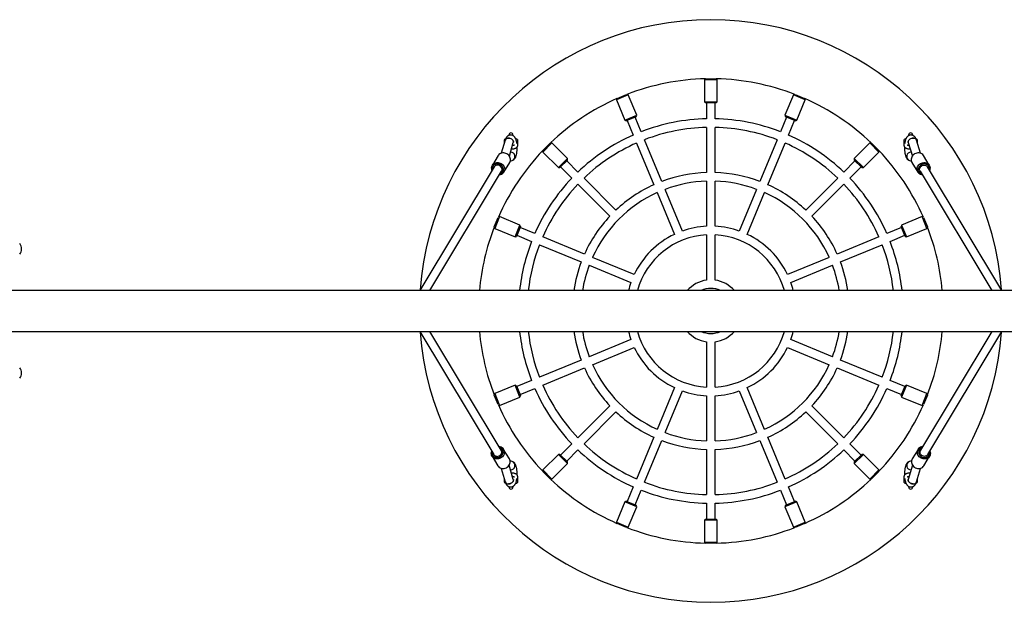
# Model space of a CAD drawing. Units: millimetres. Extents: x -3982 to 8417, y -2137 to 5363.
# Drawn here: x -1112 to 721, y 1071 to 2156 of the extents above; entities that cross this region are included whole.
import ezdxf

# ---------------------------------------------------------------- set-up
doc = ezdxf.new("R2010")
doc.units = ezdxf.units.MM
doc.header["$LTSCALE"] = 10

msp = doc.modelspace()

# ---------------------------------------------------------------- linework, layer by layer
at = {"color": 7, "linetype": 'Continuous', "lineweight": 25}
for p, q in [((164.5, 2045.4), (162.6, 2043.6)), ((162.6, 2043.6), (162.6, 2002.6)), ((186.6, 2043.6), (162.6, 2043.6)), ((165.2, 2045.6), (184, 2045.6)), ((186.6, 2043.6), (184.7, 2045.4)), ((186.6, 2002.6), (186.6, 2043.6)), ((0.4, 2009), (17.8, 2016.2)), ((20.9, 2015.4), (18.5, 2016.4)), ((330.7, 2016.4), (328.2, 2015.4)), ((331.4, 2016.2), (348.8, 2009)), ((20.9, 2015.4), (-1.2, 2006.2)), ((-0.2, 2008.7), (-1.2, 2006.2)), ((-1.2, 2006.2), (14.4, 1968.3)), ((36.6, 1977.5), (20.9, 2015.4)), ((162.6, 2002.6), (164.6, 2000.6)), ((162.6, 2002.6), (186.6, 2002.6)), ((184.6, 2000.6), (164.6, 2000.6)), ((166.6, 2000.6), (166.6, 1971)), ((182.6, 1971), (182.6, 2000.6)), ((184.6, 2000.6), (186.6, 2002.6)), ((328.2, 2015.4), (312.6, 1977.5)), ((350.4, 2006.2), (328.2, 2015.4)), ((334.7, 1968.3), (350.4, 2006.2)), ((350.4, 2006.2), (349.4, 2008.7)), ((14.4, 1968.3), (36.6, 1977.5)), ((14.4, 1968.3), (17.1, 1967.2)), ((35.5, 1974.9), (17.1, 1967.2)), ((18.9, 1968), (30.2, 1940.7)), ((45, 1946.8), (33.7, 1974.1)), ((35.5, 1974.9), (36.6, 1977.5)), ((315.5, 1974.1), (304.2, 1946.8)), ((312.6, 1977.5), (313.6, 1974.9)), ((312.6, 1977.5), (334.7, 1968.3)), ((332.1, 1967.2), (313.6, 1974.9)), ((318.9, 1940.7), (330.3, 1968)), ((332.1, 1967.2), (334.7, 1968.3)), ((166.6, 1955), (166.6, 1870.9)), ((182.6, 1870.9), (182.6, 1955)), ((-208.4, 1931.2), (-215.6, 1907)), ((-210, 1931.1), (-210, 1931.1)), ((-210, 1931.1), (-210, 1927)), ((-210, 1927), (-210, 1925.9)), ((-201.2, 1940.8), (-201.2, 1940.3)), ((-200.5, 1901.5), (-193.1, 1926.7)), ((-193.7, 1939.8), (-193.7, 1940.8)), ((-185.3, 1932.2), (-185.3, 1928.3)), ((-185.3, 1928.3), (-185.3, 1927.7)), ((-185, 1921.1), (-185, 1926.7)), ((-121.3, 1926), (-138.3, 1909)), ((-137.9, 1912.2), (-124.6, 1925.6)), ((-121.3, 1926), (-124, 1926)), ((-92.3, 1897), (-121.3, 1926)), ((36.4, 1925.9), (68.5, 1848.3)), ((83.3, 1854.4), (51.1, 1932)), ((298, 1932), (265.9, 1854.4)), ((280.7, 1848.3), (312.8, 1925.9)), ((470.5, 1926), (441.5, 1897)), ((473.2, 1926), (470.5, 1926)), ((487.5, 1909), (470.5, 1926)), ((473.7, 1925.6), (487.1, 1912.2)), ((534.1, 1926.7), (534.1, 1921.1)), ((534.5, 1928.3), (534.4, 1927.7)), ((534.5, 1928.3), (534.5, 1932.2)), ((534.5, 1927.7), (534.5, 1928.3)), ((542.2, 1926.7), (549.7, 1901.5)), ((542.9, 1940.8), (542.9, 1939.8)), ((550.4, 1940.4), (550.4, 1940.8)), ((564.7, 1907), (557.6, 1931.2)), ((559.1, 1931.1), (559.1, 1931.1)), ((559.1, 1927), (559.1, 1931.1)), ((559.1, 1925.9), (559.1, 1927)), ((-197.9, 1908.9), (-198.3, 1908.8)), ((-138.3, 1911.7), (-138.3, 1909)), ((-138.3, 1909), (-109.3, 1880)), ((458.5, 1880), (487.5, 1909)), ((487.5, 1909), (487.5, 1911.7)), ((-221.3, 1902.5), (-232, 1884.6)), ((-210.6, 1871.7), (-199.8, 1889.6)), ((-198.8, 1892), (-195, 1893.4)), ((-195, 1893.4), (-194.2, 1893.7)), ((-109.3, 1880), (-92.3, 1897)), ((-92.3, 1894.1), (-106.5, 1880)), ((-72.8, 1871.8), (-93.8, 1892.7)), ((-92.3, 1894.1), (-92.3, 1897)), ((442.9, 1892.7), (422, 1871.8)), ((441.5, 1897), (441.5, 1894.1)), ((441.5, 1897), (458.5, 1880)), ((455.7, 1880), (441.5, 1894.1)), ((544.2, 1893.4), (548, 1892)), ((549, 1889.6), (559.8, 1871.7)), ((581.2, 1884.6), (570.4, 1902.5)), ((-228.7, 1881.5), (-367.2, 1651.1)), ((-348.5, 1651.1), (-214.9, 1873.2)), ((-109.3, 1880), (-106.5, 1880)), ((-105.1, 1881.4), (-84.2, 1860.5)), ((433.3, 1860.5), (454.2, 1881.4)), ((455.7, 1880), (458.5, 1880)), ((564.1, 1873.2), (697.7, 1651.1)), ((716.3, 1651.1), (577.8, 1881.5)), ((-2.1, 1801.1), (-61.5, 1860.5)), ((166.6, 1854.9), (166.6, 1770.9)), ((182.6, 1770.9), (182.6, 1854.9)), ((410.7, 1860.5), (351.3, 1801.1)), ((-72.8, 1849.2), (-13.4, 1789.8)), ((74.6, 1833.5), (106.8, 1755.8)), ((121.6, 1761.9), (89.4, 1839.6)), ((259.8, 1839.6), (227.6, 1761.9)), ((242.4, 1755.8), (274.5, 1833.5)), ((362.6, 1789.8), (422, 1849.2)), ((-228.6, 1769.9), (-221.4, 1787.3)), ((-218.6, 1788.9), (-227.7, 1766.7)), ((-218.6, 1788.9), (-221, 1787.9)), ((-180.7, 1773.2), (-218.6, 1788.9)), ((567.7, 1788.9), (529.8, 1773.2)), ((570.2, 1787.9), (567.7, 1788.9)), ((576.9, 1766.7), (567.7, 1788.9)), ((570.6, 1787.3), (577.8, 1769.9)), ((-228.8, 1769.2), (-227.7, 1766.7)), ((-227.7, 1766.7), (-189.9, 1751)), ((-189.9, 1751), (-180.7, 1773.2)), ((-179.6, 1770.6), (-187.2, 1752.1)), ((-179.6, 1770.6), (-180.7, 1773.2)), ((-153, 1757.4), (-180.4, 1768.7)), ((529.5, 1768.7), (502.2, 1757.4)), ((529.8, 1773.2), (528.8, 1770.6)), ((536.4, 1752.1), (528.8, 1770.6)), ((529.8, 1773.2), (539, 1751)), ((539, 1751), (576.9, 1766.7)), ((576.9, 1766.7), (577.9, 1769.2)), ((-189.9, 1751), (-187.2, 1752.1)), ((-186.5, 1754), (-159.1, 1742.6)), ((-60.6, 1719.1), (-138.2, 1751.3)), ((166.6, 1754.8), (166.6, 1670.5)), ((182.6, 1670.5), (182.6, 1754.8)), ((487.4, 1751.3), (409.8, 1719.1)), ((508.3, 1742.6), (535.7, 1754)), ((536.4, 1752.1), (539, 1751)), ((-144.4, 1736.5), (-66.7, 1704.4)), ((415.9, 1704.4), (493.5, 1736.5)), ((31.9, 1680.8), (-45.8, 1713)), ((395, 1713), (317.3, 1680.8)), ((-51.9, 1698.2), (25.7, 1666.1)), ((323.4, 1666.1), (401.1, 1698.2)), ((1211.3, 1651.1), (-1132, 1651.1)), ((-1132, 1575), (1211.3, 1575)), ((-367.2, 1575), (-229.2, 1345.6)), ((-215.5, 1353.9), (-348.5, 1575)), ((25.7, 1560.1), (-51.9, 1527.9)), ((401.1, 1527.9), (323.4, 1560.1)), ((697.7, 1575), (564.7, 1353.9)), ((578.4, 1345.6), (716.3, 1575)), ((-45.8, 1513.1), (31.9, 1545.3)), ((166.6, 1555.6), (166.6, 1471.3)), ((182.6, 1471.3), (182.6, 1555.6)), ((317.3, 1545.3), (395, 1513.1)), ((-66.7, 1521.8), (-144.4, 1489.6)), ((493.5, 1489.6), (415.9, 1521.8)), ((-138.2, 1474.8), (-60.6, 1507)), ((409.8, 1507), (487.4, 1474.8)), ((-189.9, 1475.1), (-227.7, 1459.4)), ((-187.2, 1474), (-189.9, 1475.1)), ((-180.7, 1452.9), (-189.9, 1475.1)), ((-187.2, 1474), (-179.6, 1455.5)), ((-159.1, 1483.5), (-186.5, 1472.2)), ((-180.4, 1457.4), (-153, 1468.7)), ((106.8, 1470.3), (74.6, 1392.7)), ((274.5, 1392.7), (242.4, 1470.3)), ((502.2, 1468.7), (529.5, 1457.4)), ((535.7, 1472.2), (508.3, 1483.5)), ((528.8, 1455.5), (536.4, 1474)), ((539, 1475.1), (529.8, 1452.9)), ((539, 1475.1), (536.4, 1474)), ((576.9, 1459.4), (539, 1475.1)), ((-227.7, 1459.4), (-228.8, 1457)), ((-221.4, 1438.9), (-228.6, 1456.3)), ((-227.7, 1459.4), (-218.6, 1437.2)), ((-218.6, 1437.2), (-180.7, 1452.9)), ((-180.7, 1452.9), (-179.6, 1455.5)), ((89.4, 1386.5), (121.6, 1464.2)), ((166.6, 1455.3), (166.6, 1371.2)), ((182.6, 1371.2), (182.6, 1455.3)), ((227.6, 1464.2), (259.8, 1386.5)), ((528.8, 1455.5), (529.8, 1452.9)), ((529.8, 1452.9), (567.7, 1437.2)), ((567.7, 1437.2), (576.9, 1459.4)), ((577.8, 1456.3), (570.6, 1438.9)), ((577.9, 1457), (576.9, 1459.4)), ((-221, 1438.3), (-218.6, 1437.2)), ((-13.4, 1436.4), (-72.8, 1377)), ((422, 1377), (362.6, 1436.4)), ((567.7, 1437.2), (570.2, 1438.3)), ((-61.5, 1365.6), (-2.1, 1425.1)), ((351.3, 1425.1), (410.7, 1365.6)), ((68.5, 1377.9), (36.4, 1300.2)), ((312.8, 1300.2), (280.7, 1377.9)), ((-84.2, 1365.6), (-105.1, 1344.7)), ((51.1, 1294.1), (83.3, 1371.8)), ((265.9, 1371.8), (298, 1294.1)), ((454.2, 1344.7), (433.3, 1365.6)), ((-232.6, 1342.5), (-221.8, 1324.6)), ((-200.4, 1337.5), (-211.2, 1355.4)), ((-109.3, 1346.1), (-138.3, 1317.1)), ((-106.5, 1346.1), (-109.3, 1346.1)), ((-92.3, 1329.2), (-109.3, 1346.1)), ((-106.5, 1346.1), (-92.3, 1332)), ((-93.8, 1333.4), (-72.8, 1354.3)), ((166.6, 1355.2), (166.6, 1271.2)), ((182.6, 1271.2), (182.6, 1355.2)), ((422, 1354.3), (442.9, 1333.4)), ((458.5, 1346.1), (441.5, 1329.2)), ((441.5, 1332), (455.7, 1346.1)), ((458.5, 1346.1), (455.7, 1346.1)), ((487.5, 1317.1), (458.5, 1346.1)), ((560.4, 1355.4), (549.6, 1337.5)), ((571, 1324.6), (581.8, 1342.5)), ((-215.8, 1320), (-208.4, 1294.9)), ((-193.1, 1299.4), (-200.9, 1325.9)), ((-195, 1332.8), (-199.2, 1334.3)), ((-121.3, 1300.2), (-92.3, 1329.2)), ((-92.3, 1329.2), (-92.3, 1332)), ((441.5, 1332), (441.5, 1329.2)), ((441.5, 1329.2), (470.5, 1300.2)), ((550.1, 1325.9), (542.2, 1299.4)), ((544.2, 1332.8), (543.8, 1332.6)), ((548.4, 1334.3), (544.2, 1332.8)), ((557.6, 1294.9), (565, 1320)), ((-197.9, 1317.3), (-198.3, 1317.3)), ((-185, 1299.5), (-185, 1305.1)), ((-138.3, 1317.1), (-138.3, 1314.5)), ((-138.3, 1317.1), (-121.3, 1300.2)), ((-124.6, 1300.6), (-137.9, 1313.9)), ((470.5, 1300.2), (487.5, 1317.1)), ((487.1, 1313.9), (473.7, 1300.6)), ((487.5, 1314.5), (487.5, 1317.1)), ((534.1, 1305.1), (534.1, 1299.5)), ((-210, 1300.3), (-210, 1299.1)), ((-210, 1299.1), (-210, 1295.1)), ((-210, 1295.1), (-210, 1295.1)), ((-201.2, 1285.8), (-201.2, 1285.3)), ((-193.7, 1285.3), (-193.7, 1286.3)), ((-185.3, 1298.5), (-185.3, 1297.8)), ((-185.3, 1297.8), (-185.2, 1298.4)), ((-185.3, 1297.8), (-185.3, 1294)), ((-124, 1300.2), (-121.3, 1300.2)), ((30.2, 1285.5), (18.9, 1258.1)), ((330.3, 1258.1), (318.9, 1285.5)), ((470.5, 1300.2), (473.2, 1300.2)), ((534.5, 1297.8), (534.5, 1298.4)), ((534.5, 1294), (534.5, 1297.8)), ((542.9, 1286.3), (542.9, 1285.3)), ((550.4, 1285.3), (550.4, 1285.8)), ((559.1, 1299.1), (559.1, 1300.3)), ((559.1, 1295.1), (559.1, 1299.1)), ((559.1, 1295.1), (559.1, 1295.1)), ((33.7, 1252), (45, 1279.3)), ((304.2, 1279.3), (315.5, 1252)), ((14.4, 1257.8), (-1.2, 1219.9)), ((17.1, 1258.9), (14.4, 1257.8)), ((36.6, 1248.6), (14.4, 1257.8)), ((17.1, 1258.9), (35.5, 1251.2)), ((20.9, 1210.7), (36.6, 1248.6)), ((36.6, 1248.6), (35.5, 1251.2)), ((166.6, 1255.2), (166.6, 1225.6)), ((182.6, 1225.6), (182.6, 1255.2)), ((334.7, 1257.8), (312.6, 1248.6)), ((313.6, 1251.2), (312.6, 1248.6)), ((312.6, 1248.6), (328.2, 1210.7)), ((313.6, 1251.2), (332.1, 1258.9)), ((334.7, 1257.8), (332.1, 1258.9)), ((350.4, 1219.9), (334.7, 1257.8)), ((-1.2, 1219.9), (-0.2, 1217.5)), ((-1.2, 1219.9), (20.9, 1210.7)), ((17.8, 1209.9), (0.4, 1217.1)), ((18.5, 1209.7), (20.9, 1210.7)), ((164.6, 1225.6), (162.6, 1223.6)), ((162.6, 1223.6), (162.6, 1182.6)), ((186.6, 1223.6), (162.6, 1223.6)), ((164.6, 1225.6), (184.6, 1225.6)), ((186.6, 1223.6), (184.6, 1225.6)), ((186.6, 1182.6), (186.6, 1223.6)), ((328.2, 1210.7), (350.4, 1219.9)), ((328.2, 1210.7), (330.7, 1209.7)), ((348.8, 1217.1), (331.4, 1209.9)), ((349.4, 1217.5), (350.4, 1219.9)), ((162.6, 1182.6), (164.5, 1180.7)), ((162.6, 1182.6), (186.6, 1182.6)), ((184, 1180.6), (165.2, 1180.6)), ((184.7, 1180.7), (186.6, 1182.6))]:
    msp.add_line(p, q, dxfattribs=at)
at = {"color": 7, "linetype": 'Continuous', "lineweight": 25, "flags": 128}
for points in [[(-208.4, 1931.2), (-207.9, 1932.4), (-207, 1933.4), (-205.8, 1934.2), (-204.5, 1934.7), (-202.9, 1935), (-201.2, 1935), (-199.5, 1934.7), (-197.9, 1934.2), (-196.4, 1933.4), (-195.1, 1932.4), (-194, 1931.2), (-193.3, 1929.9), (-192.9, 1928.6), (-192.9, 1927.3), (-193.1, 1926.7)], [(-193.1, 1926.7), (-193, 1926.7), (-192.9, 1928), (-193.1, 1929.3), (-193.6, 1930.6), (-194.5, 1931.8), (-195.7, 1932.9), (-197.1, 1933.8), (-198.7, 1934.5), (-200.4, 1934.9), (-202, 1935)], [(-188, 1933.8), (-188.5, 1933.8), (-188.7, 1933.7)], [(537.8, 1933.7), (537.7, 1933.8), (537.1, 1933.8)], [(551.2, 1935), (549.5, 1934.9), (547.9, 1934.5), (546.3, 1933.8), (544.9, 1932.9), (543.7, 1931.8), (542.8, 1930.6), (542.2, 1929.3), (542, 1928), (542.2, 1926.7), (542.2, 1926.7)], [(542.2, 1926.7), (542.1, 1927.3), (542.1, 1928.6), (542.5, 1929.9), (543.2, 1931.2), (544.2, 1932.4), (545.5, 1933.4), (547, 1934.2), (548.7, 1934.7), (550.4, 1935), (552.1, 1935), (553.6, 1934.7), (555, 1934.2), (556.2, 1933.4), (557, 1932.4), (557.6, 1931.2)], [(-198.5, 1893.7), (-198.4, 1895.6), (-198.7, 1897.6), (-199.4, 1899.5), (-200.3, 1901.3), (-201.6, 1903), (-203.1, 1904.4), (-204.9, 1905.6), (-206.8, 1906.6), (-208.8, 1907.2), (-210.8, 1907.5), (-212.9, 1907.5), (-214.9, 1907.2), (-216.7, 1906.5), (-218.4, 1905.6), (-219.9, 1904.3), (-221, 1902.9), (-221.3, 1902.5)], [(570.4, 1902.5), (570.2, 1902.9), (569, 1904.3), (567.6, 1905.6), (565.9, 1906.5), (564, 1907.2), (562, 1907.5), (560, 1907.5), (557.9, 1907.2), (555.9, 1906.6), (554, 1905.6), (552.3, 1904.4), (550.8, 1903), (549.5, 1901.3), (548.6, 1899.5), (547.9, 1897.6), (547.6, 1895.6), (547.6, 1893.7)], [(-232.6, 1874.9), (-232.9, 1875.6), (-233.3, 1877.6), (-233.5, 1879.5), (-233.3, 1881.4), (-232.7, 1883.3), (-231.8, 1884.9), (-230.6, 1886.4), (-229.2, 1887.6), (-227.5, 1888.6), (-225.6, 1889.3), (-223.7, 1889.6), (-221.6, 1889.6), (-219.6, 1889.3), (-217.5, 1888.6), (-215.6, 1887.7), (-213.9, 1886.5), (-212.4, 1885), (-211.1, 1883.4), (-210.2, 1881.6), (-209.5, 1879.6), (-209.2, 1877.7), (-209.2, 1875.8), (-209.2, 1875.8)], [(558.4, 1875.8), (558.4, 1877.7), (558.7, 1879.6), (559.3, 1881.6), (560.3, 1883.4), (561.6, 1885), (563.1, 1886.5), (564.8, 1887.7), (566.7, 1888.6), (568.7, 1889.3), (570.8, 1889.6), (572.8, 1889.6), (574.8, 1889.3), (576.7, 1888.6), (578.4, 1887.6), (579.8, 1886.4), (581, 1884.9), (581.9, 1883.3), (582.4, 1881.4), (582.7, 1879.5), (582.5, 1877.6), (582, 1875.6), (581.8, 1874.9)], [(-211.7, 1875.4), (-211.6, 1877.1), (-212, 1878.9), (-212.6, 1880.6), (-213.6, 1882.3), (-214.8, 1883.7), (-216.3, 1884.9), (-218, 1885.9), (-219.8, 1886.6), (-221.7, 1887), (-223.6, 1887), (-225.4, 1886.7), (-227.1, 1886.1), (-228.6, 1885.2), (-229.9, 1884), (-230.9, 1882.6), (-231.6, 1881), (-232, 1879.3), (-232, 1877.6), (-231.8, 1876.3)], [(-214.1, 1875.8), (-214.1, 1877.4), (-214.4, 1879), (-215.2, 1880.5), (-216.2, 1881.9), (-217.5, 1883), (-219, 1883.9), (-220.6, 1884.5), (-222.3, 1884.7), (-223.9, 1884.6), (-225.5, 1884.2), (-226.9, 1883.4), (-228, 1882.4), (-228.7, 1881.5)], [(-214.9, 1873.2), (-214.4, 1874.3), (-214.1, 1875.8)], [(581, 1876.3), (581.2, 1877.6), (581.1, 1879.3), (580.8, 1881), (580.1, 1882.6), (579, 1884), (577.8, 1885.2), (576.2, 1886.1), (574.5, 1886.7), (572.7, 1887), (570.8, 1887), (569, 1886.6), (567.2, 1885.9), (565.5, 1884.9), (564, 1883.7), (562.8, 1882.3), (561.8, 1880.6), (561.1, 1878.9), (560.8, 1877.1), (560.8, 1875.4), (560.8, 1875.4)], [(563.2, 1875.8), (563.2, 1877.4), (563.6, 1879), (564.3, 1880.5), (565.3, 1881.9), (566.6, 1883), (568.1, 1883.9), (569.7, 1884.5), (571.4, 1884.7), (573.1, 1884.6), (574.6, 1884.2), (576, 1883.4), (577.2, 1882.4), (577.8, 1881.5)], [(564.1, 1873.2), (563.6, 1874.3), (563.2, 1875.8)], [(-209.9, 1348.8), (-210.3, 1346.8), (-211, 1344.9), (-212.1, 1343.2), (-213.5, 1341.6), (-215.1, 1340.2), (-216.9, 1339.1), (-218.8, 1338.2), (-220.8, 1337.7), (-222.9, 1337.5), (-224.9, 1337.6), (-226.9, 1338), (-228.7, 1338.8), (-230.3, 1339.9), (-231.7, 1341.2), (-232.7, 1342.7), (-233.5, 1344.4), (-234, 1346.3), (-234.1, 1348.2), (-233.8, 1350.2), (-233.2, 1352.1), (-233.2, 1352.2)], [(-232.4, 1350.8), (-232.5, 1350), (-232.6, 1348.2), (-232.3, 1346.4), (-231.7, 1344.8), (-230.7, 1343.4), (-229.5, 1342.2), (-228, 1341.2), (-226.4, 1340.5), (-224.6, 1340.2), (-222.7, 1340.1), (-220.8, 1340.4), (-219, 1341), (-217.3, 1341.9), (-215.7, 1343.1), (-214.4, 1344.5), (-213.4, 1346.1), (-212.7, 1347.8), (-212.3, 1349.6)], [(-229.2, 1345.6), (-228.6, 1344.8), (-227.5, 1343.7), (-226.1, 1343), (-224.6, 1342.5), (-222.9, 1342.4), (-221.2, 1342.6), (-219.6, 1343.2), (-218.1, 1344.1), (-216.8, 1345.2), (-215.8, 1346.5), (-215.1, 1348), (-214.7, 1349.6)], [(582.4, 1352.2), (582.4, 1352.1), (583, 1350.2), (583.2, 1348.2), (583.1, 1346.3), (582.7, 1344.4), (581.9, 1342.7), (580.8, 1341.2), (579.5, 1339.9), (577.8, 1338.8), (576, 1338), (574.1, 1337.6), (572.1, 1337.5), (570, 1337.7), (568, 1338.2), (566, 1339.1), (564.2, 1340.2), (562.6, 1341.6), (561.3, 1343.2), (560.2, 1344.9), (559.5, 1346.8), (559, 1348.8), (559, 1348.8)], [(561.4, 1349.6), (561.8, 1347.8), (562.6, 1346.1), (563.6, 1344.5), (564.9, 1343.1), (566.4, 1341.9), (568.2, 1341), (570, 1340.4), (571.9, 1340.1), (573.7, 1340.2), (575.5, 1340.5), (577.2, 1341.2), (578.7, 1342.2), (579.9, 1343.4), (580.8, 1344.8), (581.5, 1346.4), (581.7, 1348.2), (581.7, 1350), (581.5, 1350.8)], [(578.4, 1345.6), (577.8, 1344.8), (576.7, 1343.7), (575.3, 1343), (573.7, 1342.5), (572.1, 1342.4), (570.4, 1342.6), (568.8, 1343.2), (567.3, 1344.1), (566, 1345.2), (565, 1346.5), (564.2, 1348), (563.8, 1349.6)], [(-221.8, 1324.6), (-220.9, 1323.2), (-219.5, 1321.9), (-217.9, 1320.9), (-216.1, 1320.1), (-214.1, 1319.7), (-212.1, 1319.5), (-210, 1319.7), (-208, 1320.3), (-206.1, 1321.1), (-204.3, 1322.3), (-202.7, 1323.6), (-201.3, 1325.2), (-200.3, 1327), (-199.5, 1328.9), (-199.1, 1330.8)], [(548.2, 1330.8), (548.7, 1328.9), (549.4, 1327), (550.5, 1325.2), (551.9, 1323.6), (553.5, 1322.3), (555.2, 1321.1), (557.2, 1320.3), (559.2, 1319.7), (561.3, 1319.5), (563.3, 1319.7), (565.3, 1320.1), (567.1, 1320.9), (568.7, 1321.9), (570, 1323.2), (571, 1324.6)], [(-208.4, 1294.9), (-207.9, 1293.8), (-207, 1292.8), (-205.8, 1292), (-204.5, 1291.4), (-202.9, 1291.1), (-201.2, 1291.1), (-199.5, 1291.4), (-197.9, 1292), (-196.4, 1292.8), (-195.1, 1293.8), (-194, 1294.9), (-193.3, 1296.2), (-192.9, 1297.5), (-192.9, 1298.8), (-193.1, 1299.4)], [(-193.1, 1299.4), (-193, 1299.4), (-192.9, 1298.2), (-193.1, 1296.8), (-193.6, 1295.6), (-194.5, 1294.3), (-195.7, 1293.2), (-197.1, 1292.3), (-198.7, 1291.7), (-200.4, 1291.3), (-202, 1291.1)], [(-188.6, 1292.4), (-188.5, 1292.4), (-188, 1292.3)], [(537.1, 1292.3), (537.7, 1292.4), (537.8, 1292.4)], [(551.2, 1291.1), (549.5, 1291.3), (547.9, 1291.7), (546.3, 1292.3), (544.9, 1293.2), (543.7, 1294.3), (542.8, 1295.6), (542.2, 1296.8), (542, 1298.2), (542.2, 1299.4), (542.2, 1299.4)], [(542.2, 1299.4), (542.1, 1298.8), (542.1, 1297.5), (542.5, 1296.2), (543.2, 1294.9), (544.2, 1293.8), (545.5, 1292.8), (547, 1292), (548.7, 1291.4), (550.4, 1291.1), (552.1, 1291.1), (553.6, 1291.4), (555, 1292), (556.2, 1292.8), (557, 1293.8), (557.6, 1294.9)]]:
    msp.add_lwpolyline(points, dxfattribs=at)
at = {"color": 7, "linetype": 'Continuous', "lineweight": 25}
for centre, radius, start, end in [((174.6, 1613.1), 542.5, 4.1378, 175.8622), ((174.6, 1613.1), 432.5, 91.3406, 111.1594), ((174.6, 1613.1), 432.5, 68.8406, 88.6594), ((174.6, 1613.1), 432.5, 113.8406, 133.6594), ((174.6, 1613.1), 432.5, 46.3406, 66.1594), ((174.6, 1613.1), 358, 91.2805, 111.2195), ((174.6, 1613.1), 358, 68.7805, 88.7195), ((-197.5, 1940.8), 3.75, 0, 180), ((174.6, 1613.1), 342, 91.3404, 111.1596), ((174.6, 1613.1), 342, 68.8404, 88.6596), ((546.6, 1940.8), 3.75, 0, 180), ((-207, 1930.8), 3, 100.29, 175.2198), ((-202.7, 1928.9), 6.15, 83.923, 157.8668), ((-188, 1930.8), 3, 26.7437, 90), ((174.6, 1613.1), 358, 113.7805, 133.7195), ((174.6, 1613.1), 342, 113.8404, 133.6596), ((174.6, 1613.1), 342, 46.3404, 66.1596), ((174.6, 1613.1), 358, 46.2805, 66.2195), ((537.1, 1930.8), 3, 90, 153.2563), ((551.9, 1928.9), 6.15, 22.1817, 96.0731), ((556.1, 1930.8), 3, 4.7802, 80.398), ((174.6, 1613.1), 432.5, 136.3406, 156.1594), ((-197.9, 1900.8), 8.03, 291.5341, 92.7527), ((-198, 1900.8), 8.04, 291.9202, 89.3536), ((174.6, 1613.1), 432.5, 23.8406, 43.6594), ((547.1, 1900.8), 8.03, 87.2915, 248.401), ((547.1, 1900.8), 8.03, 87.2473, 248.4659), ((-208.5, 1894.8), 10.1, 329.0431, 353.7333), ((557.6, 1894.8), 10.1, 186.2667, 210.9569), ((-219.6, 1877.1), 10.4, 273.8276, 352.8072), ((-220.2, 1876.4), 8.6, 284.2927, 353.2765), ((174.6, 1613.1), 258, 91.7769, 110.7231), ((174.6, 1613.1), 258, 69.2769, 88.2231), ((568.8, 1877.1), 10.4, 187.1928, 266.1724), ((569.4, 1876.4), 8.6, 186.7235, 255.7073), ((174.6, 1613.1), 358, 136.2805, 156.2195), ((174.6, 1613.1), 242, 91.8944, 110.6056), ((174.6, 1613.1), 242, 69.3944, 88.1056), ((174.6, 1613.1), 358, 23.7805, 43.7195), ((174.6, 1613.1), 342, 136.3404, 156.1596), ((174.6, 1613.1), 242, 114.3944, 155.6056), ((174.6, 1613.1), 258, 114.2769, 133.2231), ((174.6, 1613.1), 242, 24.3944, 65.6056), ((174.6, 1613.1), 258, 46.7769, 65.7231), ((174.6, 1613.1), 342, 23.8404, 43.6596), ((174.6, 1613.1), 258, 136.7769, 155.7231), ((174.6, 1613.1), 258, 24.2769, 43.2231), ((174.6, 1613.1), 432.5, 158.8406, 174.9528), ((174.6, 1613.1), 158, 92.9023, 109.5977), ((174.6, 1613.1), 158, 70.4023, 87.0977), ((174.6, 1613.1), 432.5, 5.0472, 21.1594), ((174.6, 1613.1), 358, 158.7805, 173.8988), ((174.6, 1613.1), 158, 115.4023, 154.5977), ((174.6, 1613.1), 142, 93.2296, 164.4572), ((174.6, 1613.1), 142, 15.5428, 86.7704), ((174.6, 1613.1), 158, 25.4023, 64.5977), ((174.6, 1613.1), 358, 6.1012, 21.2195), ((-1124.6, 1728.6), 16, 321.7675, 38.2325), ((174.6, 1613.1), 342, 158.8404, 173.6122), ((174.6, 1613.1), 342, 6.3878, 21.1596), ((174.6, 1613.1), 258, 159.2769, 171.519), ((174.6, 1613.1), 242, 159.3944, 170.9538), ((174.6, 1613.1), 242, 9.0462, 20.6056), ((174.6, 1613.1), 258, 8.481, 20.7231), ((174.6, 1613.1), 58, 97.9281, 139.0019), ((174.6, 1613.1), 58, 40.9981, 82.0719), ((174.6, 1613.1), 158, 160.4023, 166.0649), ((174.6, 1613.1), 42, 64.9519, 115.0481), ((174.6, 1613.1), 158, 13.9351, 19.5977), ((174.6, 1613.1), 542.5, 184.1378, 270), ((174.6, 1613.1), 432.5, 185.0472, 201.1594), ((174.6, 1613.1), 358, 186.1012, 201.2195), ((174.6, 1613.1), 342, 186.3878, 201.1596), ((174.6, 1613.1), 258, 188.481, 200.7231), ((174.6, 1613.1), 242, 189.0462, 200.6056), ((174.6, 1613.1), 158, 193.9351, 199.5977), ((174.6, 1613.1), 142, 195.5428, 266.7704), ((174.6, 1613.1), 58, 220.9981, 262.0719), ((174.6, 1613.1), 42, 244.9519, 270), ((174.6, 1613.1), 42, 270, 295.0481), ((174.6, 1613.1), 542.5, 270, 355.8622), ((174.6, 1613.1), 58, 277.9281, 319.0019), ((174.6, 1613.1), 142, 273.2296, 344.4572), ((174.6, 1613.1), 158, 340.4023, 346.0649), ((174.6, 1613.1), 242, 339.3944, 350.9538), ((174.6, 1613.1), 258, 339.2769, 351.519), ((174.6, 1613.1), 342, 338.8404, 353.6122), ((174.6, 1613.1), 358, 338.7805, 353.8988), ((174.6, 1613.1), 432.5, 338.8406, 354.9528), ((174.6, 1613.1), 158, 205.4023, 244.5977), ((174.6, 1613.1), 158, 295.4023, 334.5977), ((-1124.6, 1497.6), 16, 321.7675, 38.2325), ((174.6, 1613.1), 258, 204.2769, 223.2231), ((174.6, 1613.1), 242, 204.3944, 245.6056), ((174.6, 1613.1), 242, 294.3944, 335.6056), ((174.6, 1613.1), 258, 316.7769, 335.7231), ((174.6, 1613.1), 358, 203.7805, 223.7195), ((174.6, 1613.1), 342, 203.8404, 223.6596), ((174.6, 1613.1), 342, 316.3404, 336.1596), ((174.6, 1613.1), 358, 316.2805, 336.2195), ((174.6, 1613.1), 158, 250.4023, 267.0977), ((174.6, 1613.1), 158, 272.9023, 289.5977), ((174.6, 1613.1), 432.5, 203.8406, 223.6594), ((174.6, 1613.1), 432.5, 316.3406, 336.1594), ((174.6, 1613.1), 258, 226.7769, 245.7231), ((174.6, 1613.1), 258, 294.2769, 313.2231), ((174.6, 1613.1), 242, 249.3944, 268.1056), ((174.6, 1613.1), 242, 271.8944, 290.6056), ((-220.1, 1350.1), 10.4, 352.537, 86.3616), ((-220.8, 1350.7), 8.6, 352.1963, 75.6758), ((174.6, 1613.1), 342, 226.3404, 246.1596), ((174.6, 1613.1), 258, 249.2769, 268.2231), ((174.6, 1613.1), 258, 271.7769, 290.7231), ((174.6, 1613.1), 342, 293.8404, 313.6596), ((569.3, 1350.1), 10.4, 93.7206, 187.3808), ((570, 1350.7), 8.6, 104.3242, 187.8037), ((-221.2, 1350.5), 6.6, 352.1564, 30.6982), ((174.6, 1613.1), 358, 226.2805, 246.2195), ((174.6, 1613.1), 358, 293.7805, 313.7195), ((570.4, 1350.5), 6.6, 149.3018, 187.8436), ((-209.3, 1332.2), 10.3, 352.1445, 30.7101), ((-197.9, 1325.3), 8.03, 267.2473, 68.4659), ((-198, 1325.3), 8.03, 270.642, 68.3032), ((547.1, 1325.3), 8.03, 111.5779, 272.7089), ((547.1, 1325.3), 8.03, 111.7305, 272.7487), ((558.5, 1332.2), 10.3, 149.2899, 187.8555), ((-207, 1295.3), 3, 184.7802, 260.398), ((-202.7, 1297.2), 6.15, 202.1448, 276.0761), ((-197.5, 1285.3), 3.75, 180, 0), ((-188, 1295.3), 3, 270, 333.2563), ((174.6, 1613.1), 432.5, 226.3406, 246.1594), ((174.6, 1613.1), 342, 248.8404, 268.6596), ((174.6, 1613.1), 342, 271.3404, 291.1596), ((174.6, 1613.1), 432.5, 293.8406, 313.6594), ((537.1, 1295.3), 3, 206.7437, 270), ((546.6, 1285.3), 3.75, 180, 0), ((551.9, 1297.2), 6.15, 263.9239, 337.8552), ((556.1, 1295.3), 3, 280.29, 355.2198), ((174.6, 1613.1), 358, 248.7805, 268.7195), ((174.6, 1613.1), 358, 271.2805, 291.2195), ((174.6, 1613.1), 432.5, 248.8406, 268.6594), ((174.6, 1613.1), 432.5, 271.3406, 291.1594)]:
    msp.add_arc(centre, radius, start, end, dxfattribs=at)
for points, knots in [([(-186.5, 1924.8), (-186.5, 1925.3), (-186.7, 1926.6), (-187.1, 1928.7), (-187.6, 1930.9), (-188.3, 1933), (-189.1, 1934.8), (-190, 1936.4), (-191, 1937.7), (-192.2, 1938.7), (-193.5, 1939.6), (-194.9, 1940.3), (-196.5, 1940.7), (-198.2, 1940.9), (-199.9, 1940.7), (-201.4, 1940.2), (-202.8, 1939.5), (-204, 1938.7), (-205.1, 1937.6), (-206, 1936.5), (-206.9, 1935.1), (-207.7, 1933.4), (-208.1, 1932), (-208.4, 1931.2)], [0, 0, 0, 0, 0.0376745, 0.0974382, 0.1596955, 0.2263915, 0.289946, 0.3399312, 0.3845332, 0.4264033, 0.4668856, 0.5066967, 0.5462119, 0.5898622, 0.6313634, 0.6711246, 0.7098752, 0.7483999, 0.7876394, 0.8289226, 0.8743041, 0.9269386, 1, 1, 1, 1]), ([(-193.1, 1926.7), (-193, 1926.8), (-192.9, 1927.2), (-192.8, 1927.5), (-192.8, 1927.5), (-192.8, 1927.5)], [0, 0, 0, 0, 0.298944, 0.702687, 1, 1, 1, 1]), ([(-185.2, 1927.7), (-185.2, 1927.9), (-185.3, 1928.1), (-185.3, 1928.3), (-185.3, 1928.3)], [0, 0, 0, 0, 0.888443, 1, 1, 1, 1]), ([(-185.2, 1927.7), (-185.1, 1927.6), (-185.1, 1927.4), (-185, 1927.1), (-185, 1926.9), (-185, 1926.7), (-185, 1926.7), (-185, 1926.7)], [0, 0, 0, 0, 0.382625, 0.581422, 0.781867, 0.987729, 1, 1, 1, 1]), ([(534.1, 1926.7), (534.2, 1926.7), (534.2, 1926.9), (534.2, 1927.3), (534.3, 1927.6), (534.3, 1927.7), (534.4, 1927.7)], [0, 0, 0, 0, 0.195579, 0.555062, 0.924447, 1, 1, 1, 1]), ([(557.6, 1931.2), (557.5, 1931.6), (557.1, 1932.8), (556.4, 1934.4), (555.5, 1936.1), (554.5, 1937.4), (553.4, 1938.5), (552.1, 1939.4), (550.7, 1940.2), (549.2, 1940.7), (547.6, 1940.9), (545.9, 1940.8), (544.3, 1940.4), (542.9, 1939.8), (541.6, 1939), (540.5, 1938), (539.5, 1936.9), (538.7, 1935.6), (537.9, 1934), (537.2, 1932.2), (536.5, 1930), (536, 1927.6), (535.7, 1925.8), (535.6, 1924.9), (535.6, 1924.8)], [0, 0, 0, 0, 0.0323797, 0.1054523, 0.1574342, 0.2029535, 0.2453013, 0.2860199, 0.3259415, 0.3654997, 0.4049413, 0.4469912, 0.4872234, 0.5262057, 0.5647091, 0.6036047, 0.6440693, 0.687888, 0.7378461, 0.7976383, 0.8668401, 0.9326662, 0.9942937, 1, 1, 1, 1]), ([(541.9, 1927.5), (541.9, 1927.5), (541.9, 1927.5), (542, 1927.3), (542.1, 1927), (542.2, 1926.8), (542.2, 1926.7)], [0, 0, 0, 0, 0.095935, 0.468655, 0.875439, 1, 1, 1, 1]), ([(-196.6, 1914.8), (-196.5, 1914.8), (-195.8, 1914.8), (-194.5, 1914.9), (-192.7, 1915.2), (-191, 1915.5), (-189.4, 1916), (-188, 1916.7), (-186.8, 1917.4), (-186, 1918.3), (-185.4, 1919.2), (-185, 1920.2), (-185, 1920.8), (-185, 1921.1)], [0, 0, 0, 0, 0.007329, 0.11798, 0.229326, 0.342385, 0.458682, 0.580762, 0.689462, 0.780618, 0.863403, 0.942489, 1, 1, 1, 1]), ([(-190.7, 1922), (-190.8, 1922), (-191, 1921.9), (-191.6, 1921.6), (-192.5, 1921.4), (-193.5, 1921.1), (-194.3, 1921), (-194.7, 1921)], [0, 0, 0, 0, 0.1613096, 0.362158, 0.5808022, 0.8142441, 1, 1, 1, 1]), ([(-194, 1893.8), (-193.8, 1893.9), (-193.2, 1894.2), (-192.3, 1894.9), (-191.2, 1895.9), (-190.2, 1897), (-189.4, 1898.3), (-188.6, 1899.9), (-187.9, 1901.8), (-187.3, 1904.1), (-186.8, 1906.5), (-186.4, 1909), (-186.2, 1911.5), (-186, 1914), (-186, 1916.3), (-186, 1917.7), (-186, 1918.3)], [0, 0, 0, 0, 0.019373, 0.074315, 0.130219, 0.188701, 0.252523, 0.325945, 0.41416, 0.513554, 0.606586, 0.694065, 0.778448, 0.861139, 0.942972, 1, 1, 1, 1]), ([(534.1, 1921.1), (534.2, 1920.7), (534.2, 1919.9), (534.7, 1918.9), (535.3, 1918.1), (536.2, 1917.3), (537.2, 1916.6), (538.6, 1916), (540.2, 1915.5), (542, 1915.2), (543.8, 1914.9), (545.1, 1914.9), (545.7, 1914.8)], [0, 0, 0, 0, 0.081935, 0.160834, 0.240683, 0.327059, 0.426072, 0.540998, 0.661761, 0.778265, 0.891375, 1, 1, 1, 1]), ([(535.2, 1918.3), (535.2, 1918.1), (535.1, 1917), (535.2, 1915), (535.3, 1912.5), (535.5, 1910.1), (535.8, 1907.7), (536.2, 1905.4), (536.7, 1903.1), (537.4, 1900.9), (538.2, 1899), (539.2, 1897.3), (540.2, 1896), (541.3, 1895), (542.6, 1894), (543.6, 1893.6), (544.2, 1893.4)], [0, 0, 0, 0, 0.023215, 0.101629, 0.180138, 0.259103, 0.339091, 0.420902, 0.505849, 0.596336, 0.696793, 0.765734, 0.827285, 0.884982, 0.940721, 1, 1, 1, 1]), ([(543.9, 1921), (543.6, 1921), (542.9, 1921.1), (541.9, 1921.3), (540.9, 1921.6), (540.2, 1921.9), (540, 1922), (539.9, 1922)], [0, 0, 0, 0, 0.126163, 0.375065, 0.616301, 0.821653, 1, 1, 1, 1]), ([(-186, 1307.8), (-186, 1308.1), (-186, 1309.2), (-186, 1311.1), (-186.1, 1313.6), (-186.3, 1316.1), (-186.6, 1318.5), (-187, 1320.8), (-187.5, 1323), (-188.2, 1325.2), (-189, 1327.2), (-190, 1328.8), (-191, 1330.1), (-192.1, 1331.2), (-193.4, 1332.1), (-194.5, 1332.6), (-195, 1332.8)], [0, 0, 0, 0, 0.023215, 0.101629, 0.180138, 0.259103, 0.339091, 0.420902, 0.505849, 0.596336, 0.696793, 0.765734, 0.827285, 0.884982, 0.940721, 1, 1, 1, 1]), ([(543.6, 1332.5), (543.3, 1332.4), (542.5, 1332), (541.4, 1331.3), (540.3, 1330.3), (539.4, 1329.1), (538.6, 1327.8), (537.8, 1326.2), (537.1, 1324.3), (536.4, 1322.1), (536, 1319.6), (535.6, 1317.2), (535.4, 1314.7), (535.2, 1312.2), (535.1, 1309.9), (535.2, 1308.4), (535.2, 1307.9)], [0, 0, 0, 0, 0.034117, 0.088233, 0.143297, 0.2009, 0.263762, 0.33608, 0.422969, 0.520868, 0.612501, 0.698665, 0.781779, 0.863227, 0.943829, 1, 1, 1, 1]), ([(-185, 1305.1), (-185, 1305.5), (-185.1, 1306.2), (-185.5, 1307.2), (-186.1, 1308.1), (-187, 1308.8), (-188.1, 1309.5), (-189.4, 1310.1), (-191, 1310.6), (-192.8, 1311), (-194.7, 1311.2), (-195.9, 1311.3), (-196.6, 1311.3)], [0, 0, 0, 0, 0.0819352, 0.1608342, 0.2406832, 0.3270587, 0.4260715, 0.5409977, 0.6617607, 0.7782646, 0.8913753, 1, 1, 1, 1]), ([(-194.7, 1305.2), (-194.4, 1305.1), (-193.7, 1305), (-192.7, 1304.8), (-191.7, 1304.5), (-191, 1304.3), (-190.8, 1304.1), (-190.7, 1304.1)], [0, 0, 0, 0, 0.126163, 0.375065, 0.616301, 0.821653, 1, 1, 1, 1]), ([(545.7, 1311.3), (545.7, 1311.3), (545, 1311.3), (543.7, 1311.2), (541.9, 1311), (540.2, 1310.6), (538.5, 1310.1), (537.1, 1309.5), (536, 1308.7), (535.1, 1307.9), (534.5, 1306.9), (534.2, 1306), (534.2, 1305.3), (534.1, 1305.1)], [0, 0, 0, 0, 0.007329, 0.11798, 0.229326, 0.342385, 0.458682, 0.580762, 0.689462, 0.780618, 0.863403, 0.942489, 1, 1, 1, 1]), ([(539.9, 1304.1), (540, 1304.1), (540.2, 1304.3), (540.8, 1304.5), (541.7, 1304.8), (542.7, 1305), (543.5, 1305.1), (543.9, 1305.2)], [0, 0, 0, 0, 0.1613096, 0.362158, 0.5808022, 0.8142441, 1, 1, 1, 1]), ([(-208.4, 1294.9), (-208.3, 1294.5), (-207.9, 1293.4), (-207.3, 1291.8), (-206.3, 1290.1), (-205.3, 1288.8), (-204.2, 1287.6), (-203, 1286.7), (-201.6, 1286), (-200, 1285.5), (-198.4, 1285.3), (-196.8, 1285.4), (-195.2, 1285.7), (-193.7, 1286.4), (-192.5, 1287.2), (-191.3, 1288.2), (-190.4, 1289.3), (-189.5, 1290.6), (-188.7, 1292.1), (-188, 1294), (-187.4, 1296.2), (-186.9, 1298.6), (-186.6, 1300.3), (-186.5, 1301.2), (-186.5, 1301.3)], [0, 0, 0, 0, 0.03238, 0.105452, 0.157434, 0.202954, 0.245301, 0.28602, 0.325941, 0.3655, 0.404941, 0.446991, 0.487223, 0.526206, 0.564709, 0.603605, 0.644069, 0.687888, 0.737846, 0.797638, 0.86684, 0.932666, 0.994294, 1, 1, 1, 1]), ([(-192.8, 1298.6), (-192.8, 1298.6), (-192.7, 1298.6), (-192.8, 1298.8), (-193, 1299.1), (-193, 1299.4), (-193.1, 1299.4)], [0, 0, 0, 0, 0.0942957, 0.4676915, 0.8752136, 1, 1, 1, 1]), ([(-185, 1299.5), (-185, 1299.4), (-185, 1299.2), (-185, 1298.9), (-185.1, 1298.6), (-185.2, 1298.4), (-185.2, 1298.4)], [0, 0, 0, 0, 0.195579, 0.555062, 0.924447, 1, 1, 1, 1]), ([(534.4, 1298.4), (534.3, 1298.5), (534.2, 1298.7), (534.2, 1299), (534.2, 1299.2), (534.1, 1299.4), (534.1, 1299.5), (534.1, 1299.5)], [0, 0, 0, 0, 0.382625, 0.581422, 0.781867, 0.987729, 1, 1, 1, 1]), ([(534.4, 1298.4), (534.4, 1298.2), (534.5, 1298), (534.5, 1297.9), (534.5, 1297.8)], [0, 0, 0, 0, 0.888443, 1, 1, 1, 1]), ([(535.6, 1301.3), (535.7, 1300.8), (535.9, 1299.5), (536.2, 1297.5), (536.8, 1295.2), (537.5, 1293.1), (538.3, 1291.3), (539.2, 1289.8), (540.2, 1288.5), (541.3, 1287.4), (542.6, 1286.5), (544.1, 1285.8), (545.7, 1285.4), (547.4, 1285.3), (549.1, 1285.4), (550.6, 1285.9), (552, 1286.6), (553.2, 1287.5), (554.3, 1288.5), (555.2, 1289.7), (556, 1291), (556.9, 1292.7), (557.3, 1294.1), (557.6, 1294.9)], [0, 0, 0, 0, 0.037675, 0.097438, 0.159695, 0.226391, 0.289946, 0.339931, 0.384533, 0.426403, 0.466886, 0.506697, 0.546212, 0.589862, 0.631363, 0.671125, 0.709875, 0.7484, 0.787639, 0.828923, 0.874304, 0.926939, 1, 1, 1, 1]), ([(542.2, 1299.4), (542.2, 1299.3), (542.1, 1299), (542, 1298.7), (541.9, 1298.7), (541.9, 1298.6)], [0, 0, 0, 0, 0.299238, 0.703377, 1, 1, 1, 1])]:
    msp.add_open_spline(points, degree=3, knots=knots, dxfattribs=at)

doc.saveas('drawing.dxf')
